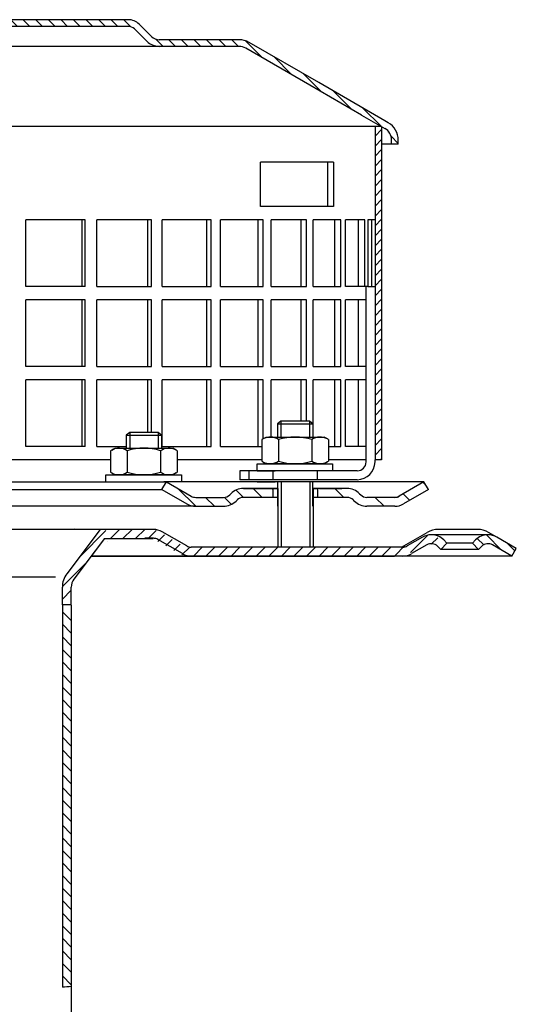
# Model space of a CAD drawing. Units: millimetres. Extents: x 1448 to 16505, y -27 to 7377.
# Drawn here: x 9842 to 9954, y 834 to 1056 of the extents above; entities that cross this region are included whole.
import ezdxf

# ---------------------------------------------------------------- set-up
doc = ezdxf.new("R2010")
doc.units = ezdxf.units.MM
doc.header["$MEASUREMENT"] = 0
doc.linetypes.add('STRICHLINIE', pattern=[19.05, 12.7, -6.35])
doc.layers.add('AM_8', color=1, linetype='Continuous', lineweight=15)
for name, color, linetype in [('P-0000', 7, 'Continuous'), ('P-1DEE', 7, 'Continuous'), ('P-3FF0', 7, 'Continuous')]:
    doc.layers.add(name, color=color, linetype=linetype)

msp = doc.modelspace()

# ---------------------------------------------------------------- hatches: boundary and pattern name
at = {"layer": 'AM_8'}
h = msp.add_hatch(dxfattribs=at)
h.set_pattern_fill('ANSI31', color=256, scale=0.5, style=0)
h.set_pattern_definition([(45, (9284.3322, 194.2796), (-1.122532, 1.122532), [])])
h.paths.add_polyline_path([(9923.72, 1013.91), (9923.72, 1031.91), (9922.22, 1031.91), (9922.22, 956.91), (9923.72, 956.91), (9923.72, 971.91)])
at = {"layer": 'P-0000', "linetype": 'Continuous'}
h = msp.add_hatch(dxfattribs=at)
h.set_pattern_fill('_U', color=3, scale=3, angle=45, style=0, pattern_type=0)
h.set_pattern_definition([(135, (9847.287, 1087.041), (2.12132, 2.12132), [])])
edge = h.paths.add_edge_path()
edge.add_line((9875.25, 951.92), (9880.85, 948.68))
edge.add_line((9880.85, 948.68), (9881.32, 948.42))
edge.add_line((9881.32, 948.42), (9881.85, 948.42))
edge.add_line((9881.85, 948.42), (9888.1, 948.42))
edge.add_line((9888.1, 948.42), (9888.93, 948.42))
edge.add_line((9888.93, 948.42), (9889.51, 949))
edge.add_line((9889.51, 949), (9889.75, 949.24))
edge.add_arc((9892.58, 946.42), 4, 450, 495, ccw=False)
edge.add_line((9892.58, 950.42), (9899.25, 950.42))
edge.add_line((9899.25, 950.42), (9899.25, 948.42))
edge.add_line((9899.25, 948.42), (9892.58, 948.42))
edge.add_line((9892.58, 948.42), (9891.75, 948.42))
edge.add_line((9891.75, 948.42), (9891.17, 947.83))
edge.add_line((9891.17, 947.83), (9890.93, 947.59))
edge.add_arc((9888.1, 950.42), 4, 270, 315, ccw=False)
edge.add_line((9888.1, 946.42), (9881.85, 946.42))
edge.add_arc((9881.85, 950.42), 4, 240, 270, ccw=False)
edge.add_line((9879.85, 946.95), (9874.25, 950.18))
edge.add_line((9874.25, 950.18), (9875.25, 951.92))
h = msp.add_hatch(dxfattribs=at)
h.set_pattern_fill('_U', color=3, scale=5, angle=45, style=0, pattern_type=0)
h.set_pattern_definition([(135, (9847.287, 1087.041), (3.53553, 3.53553), [])])
edge = h.paths.add_edge_path()
edge.add_arc((9920.41, 950.42), 2, 225, 270, ccw=False)
edge.add_line((9919, 949), (9918.75, 949.24))
edge.add_arc((9915.93, 946.42), 4, 405, 450)
edge.add_line((9915.93, 950.42), (9913.49, 950.42))
edge.add_line((9913.49, 950.42), (9912.08, 950.42))
edge.add_line((9912.08, 950.42), (9909.25, 950.42))
edge.add_line((9909.25, 950.42), (9909.25, 948.42))
edge.add_line((9909.25, 948.42), (9915.93, 948.42))
edge.add_line((9915.93, 948.42), (9916.75, 948.42))
edge.add_line((9916.75, 948.42), (9917.34, 947.83))
edge.add_line((9917.34, 947.83), (9917.58, 947.59))
edge.add_arc((9920.41, 950.42), 4, 225, 270)
edge.add_line((9920.41, 946.42), (9926.66, 946.42))
edge.add_arc((9926.66, 950.42), 4, 270, 300)
edge.add_line((9928.66, 946.95), (9934.25, 950.18))
edge.add_line((9934.25, 950.18), (9933.25, 951.92))
edge.add_line((9933.25, 951.92), (9927.66, 948.68))
edge.add_arc((9926.66, 950.42), 2, 270, 300, ccw=False)
edge.add_line((9926.66, 948.42), (9920.41, 948.42))
h = msp.add_hatch(dxfattribs=at)
h.set_pattern_fill('_U', color=3, scale=2, angle=45, style=0, pattern_type=0)
h.set_pattern_definition([(45, (10495.2976, 539.4252), (-1.4142136, 1.4142136), [])])
edge = h.paths.add_edge_path()
edge.add_line((9935.6, 937.41), (9936.3, 936.71))
edge.add_line((9936.3, 936.71), (9937.71, 938.12))
edge.add_line((9937.71, 938.12), (9937.01, 938.83))
edge.add_arc((9934.18, 936), 4, 45, 90)
edge.add_arc((9934.18, 936), 4, 90, 120)
edge.add_line((9932.18, 939.46), (9928.75, 937.48))
edge.add_arc((9927.75, 939.21), 2, -90, -60, ccw=False)
edge.add_line((9927.75, 937.21), (9927.47, 937.21))
edge.add_line((9927.47, 937.21), (9907.57, 937.21))
edge.add_line((9907.57, 937.21), (9880.13, 937.21))
edge.add_arc((9880.13, 939.21), 2, -120, -90, ccw=False)
edge.add_line((9879.13, 937.48), (9879.03, 937.54))
edge.add_line((9879.03, 937.54), (9878.9, 937.61))
edge.add_line((9878.9, 937.61), (9878.27, 937.97))
edge.add_line((9878.27, 937.97), (9873.6, 940.67))
edge.add_arc((9871.6, 937.21), 4, 60, 90)
edge.add_line((9871.6, 941.21), (9866.18, 941.21))
edge.add_line((9866.18, 941.21), (9863.35, 941.21))
edge.add_arc((9863.35, 935.21), 6, 90, 143)
edge.add_line((9858.56, 938.82), (9852.83, 931.21))
edge.add_arc((9856.82, 928.21), 5, 143, 180)
edge.add_line((9851.82, 928.21), (9851.82, 924.21))
edge.add_line((9851.82, 924.21), (9852.05, 924.21))
edge.add_line((9852.05, 924.21), (9852.42, 924.21))
edge.add_line((9852.42, 924.21), (9853.82, 925.61))
edge.add_line((9853.82, 925.61), (9853.82, 928.21))
edge.add_arc((9856.82, 928.21), 3, 143, 180, ccw=False)
edge.add_line((9854.43, 930.01), (9858.34, 935.21))
edge.add_line((9858.34, 935.21), (9859.15, 936.28))
edge.add_line((9859.15, 936.28), (9860.16, 937.62))
edge.add_arc((9863.35, 935.21), 4, 90, 143, ccw=False)
edge.add_line((9863.35, 939.21), (9871.6, 939.21))
edge.add_arc((9871.6, 937.21), 2, 60, 90, ccw=False)
edge.add_line((9872.6, 938.94), (9878.13, 935.75))
edge.add_arc((9880.13, 939.21), 4, 240, 270)
edge.add_line((9880.13, 935.21), (9880.84, 935.21))
edge.add_line((9880.84, 935.21), (9927.75, 935.21))
edge.add_arc((9927.75, 939.21), 4, -90, -60)
edge.add_line((9929.75, 935.75), (9933.18, 937.73))
edge.add_arc((9934.18, 936), 2, 45, 120, ccw=False)
h = msp.add_hatch(dxfattribs=at)
h.set_pattern_fill('_U', color=3, scale=2, angle=45, style=0, pattern_type=0)
h.set_pattern_definition([(135, (9636.2346, 801.3183), (1.414214, 1.414214), [])])
edge = h.paths.add_edge_path()
edge.add_line((9953.04, 935.21), (9954.04, 936.94))
edge.add_line((9954.04, 936.94), (9949.67, 939.46))
edge.add_arc((9947.67, 936), 4, 420, 450)
edge.add_arc((9947.67, 936), 4, 450, 495)
edge.add_line((9944.84, 938.83), (9944.14, 938.12))
edge.add_line((9944.14, 938.12), (9945.56, 936.71))
edge.add_line((9945.56, 936.71), (9946.26, 937.41))
edge.add_arc((9947.67, 936), 2, 420, 495, ccw=False)
edge.add_line((9948.67, 937.73), (9953.04, 935.21))
h = msp.add_hatch(dxfattribs=at)
h.set_pattern_fill('_U', color=3, scale=2, angle=-45, style=0, pattern_type=0)
h.set_pattern_definition([(315, (10495.2976, 539.4252), (1.4142136, 1.4142136), [])])
h.paths.add_polyline_path([(9851.82, 924.21), (9851.82, 838.13), (9853.82, 838.3), (9853.82, 850.73), (9853.82, 922.81), (9852.42, 924.21)])
at = {"layer": 'P-1DEE', "linetype": 'Continuous'}
h = msp.add_hatch(dxfattribs=at)
h.set_pattern_fill('_U', color=3, scale=2, angle=-45, style=0, pattern_type=0)
h.set_pattern_definition([(315, (9946.6129, 983.4991), (1.414214, 1.414214), [])])
edge = h.paths.add_edge_path()
edge.add_line((9787.97, 1055.97), (9787.97, 1054.47))
edge.add_line((9787.97, 1054.47), (9866.64, 1054.47))
edge.add_arc((9866.64, 1052.47), 2, 45.1575, 90, ccw=False)
edge.add_line((9868.05, 1053.89), (9870.82, 1051.13))
edge.add_arc((9873.64, 1053.97), 4, 225.1575, 270)
edge.add_line((9873.64, 1049.97), (9891.63, 1049.97))
edge.add_arc((9891.63, 1046.97), 3, 60, 90, ccw=False)
edge.add_line((9893.13, 1049.57), (9919.21, 1034.51))
edge.add_line((9919.21, 1034.51), (9924.47, 1031.47))
edge.add_arc((9922.97, 1028.87), 3, 0, 60, ccw=False)
edge.add_line((9925.97, 1028.87), (9925.97, 1027.97))
edge.add_line((9925.97, 1027.97), (9927.47, 1027.97))
edge.add_line((9927.47, 1027.97), (9927.47, 1028.87))
edge.add_arc((9922.97, 1028.87), 4.5, 0, 60)
edge.add_line((9925.22, 1032.77), (9893.88, 1050.87))
edge.add_arc((9891.63, 1046.97), 4.5, 60, 90)
edge.add_line((9891.63, 1051.47), (9873.64, 1051.47))
edge.add_arc((9873.64, 1053.97), 2.5, 225.1575, 270, ccw=False)
edge.add_line((9871.88, 1052.2), (9869.11, 1054.95))
edge.add_arc((9866.64, 1052.47), 3.5, 45.1575, 90)
edge.add_line((9866.64, 1055.97), (9787.97, 1055.97))

# ---------------------------------------------------------------- linework, layer by layer
for p, q in [((9922.22, 1031.91), (9922.22, 956.91)), ((9908.25, 946.42), (9908.25, 951.92)), ((9900.31, 950.42), (9900.31, 937.21)), ((9908.31, 950.42), (9908.31, 937.21)), ((9858.34, 935.21), (9926.59, 935.21))]:
    msp.add_line(p, q)
at = {"color": 7, "linetype": 'Continuous'}
for p, q in [((9872, 935.21), (9858.34, 935.21)), ((9866.96, 935.21), (9858.34, 935.21)), ((9887.02, 935.21), (9866.96, 935.21))]:
    msp.add_line(p, q, dxfattribs=at)
at = {"layer": 'P-0000', "color": 7, "linetype": 'Continuous'}
for p, q in [((9923.72, 1031.91), (9793.97, 1031.91)), ((9923.72, 1031.91), (9923.72, 1013.91)), ((9911.6, 1023.91), (9896.41, 1023.91)), ((9896.41, 1013.91), (9896.41, 1023.91)), ((9912.91, 1023.91), (9911.6, 1023.91)), ((9911.6, 1013.91), (9911.6, 1023.91)), ((9912.91, 1023.91), (9912.91, 1013.91)), ((9911.6, 1013.91), (9896.41, 1013.91)), ((9912.91, 1013.91), (9911.6, 1013.91)), ((9923.72, 1013.91), (9923.72, 956.91)), ((9856.22, 1010.91), (9843.6, 1010.91)), ((9843.6, 995.91), (9843.6, 1010.91)), ((9856.99, 1010.91), (9856.22, 1010.91)), ((9856.22, 1010.91), (9856.22, 995.91)), ((9856.99, 995.91), (9856.99, 1010.91)), ((9859.57, 995.91), (9859.57, 1010.91)), ((9870.99, 1010.91), (9859.57, 1010.91)), ((9871.91, 1010.91), (9870.99, 1010.91)), ((9870.99, 1010.91), (9870.99, 995.91)), ((9871.91, 995.91), (9871.91, 1010.91)), ((9874.26, 995.91), (9874.26, 1010.91)), ((9884.27, 1010.91), (9874.26, 1010.91)), ((9885.35, 1010.91), (9884.27, 1010.91)), ((9884.27, 1010.91), (9884.27, 995.91)), ((9885.35, 995.91), (9885.35, 1010.91)), ((9887.43, 995.91), (9887.43, 1010.91)), ((9895.85, 1010.91), (9887.43, 1010.91)), ((9897.06, 1010.91), (9895.85, 1010.91)), ((9895.85, 1010.91), (9895.85, 995.91)), ((9897.06, 995.91), (9897.06, 1010.91)), ((9898.83, 995.91), (9898.83, 1010.91)), ((9905.52, 1010.91), (9898.83, 1010.91)), ((9906.83, 1010.91), (9905.52, 1010.91)), ((9905.52, 1010.91), (9905.52, 995.91)), ((9906.83, 995.91), (9906.83, 1010.91)), ((9913.1, 1010.91), (9908.26, 1010.91)), ((9908.26, 995.91), (9908.26, 1010.91)), ((9914.49, 1010.91), (9913.1, 1010.91)), ((9913.1, 1010.91), (9913.1, 995.91)), ((9914.49, 995.91), (9914.49, 1010.91)), ((9915.55, 995.91), (9915.55, 1010.91)), ((9918.45, 1010.91), (9915.55, 1010.91)), ((9919.91, 1010.91), (9918.45, 1010.91)), ((9918.45, 1010.91), (9918.45, 995.91)), ((9919.91, 995.91), (9919.91, 1010.91)), ((9920.59, 1010.91), (9920.59, 995.91)), ((9921.49, 1010.91), (9920.59, 1010.91)), ((9921.49, 995.91), (9921.49, 1010.91)), ((9922.22, 1010.91), (9921.49, 1010.91)), ((9923.72, 1007.91), (9923.72, 992.91)), ((9856.22, 995.91), (9843.6, 995.91)), ((9856.99, 995.91), (9856.22, 995.91)), ((9859.57, 995.91), (9870.99, 995.91)), ((9870.99, 995.91), (9871.91, 995.91)), ((9874.26, 995.91), (9884.27, 995.91)), ((9884.27, 995.91), (9885.35, 995.91)), ((9887.43, 995.91), (9895.85, 995.91)), ((9895.85, 995.91), (9897.06, 995.91)), ((9898.83, 995.91), (9905.52, 995.91)), ((9905.52, 995.91), (9906.83, 995.91)), ((9908.26, 995.91), (9913.1, 995.91)), ((9913.1, 995.91), (9914.49, 995.91)), ((9918.45, 995.91), (9915.55, 995.91)), ((9920.59, 995.91), (9918.45, 995.91)), ((9919.91, 995.91), (9919.81, 995.91)), ((9920.22, 956.91), (9920.22, 995.91)), ((9920.59, 995.91), (9922.22, 995.91)), ((9856.22, 992.91), (9843.6, 992.91)), ((9843.6, 977.91), (9843.6, 992.91)), ((9856.99, 992.91), (9856.22, 992.91)), ((9856.22, 992.91), (9856.22, 977.91)), ((9856.99, 977.91), (9856.99, 992.91)), ((9859.57, 977.91), (9859.57, 992.91)), ((9870.99, 992.91), (9859.57, 992.91)), ((9871.91, 992.91), (9870.99, 992.91)), ((9870.99, 992.91), (9870.99, 977.91)), ((9871.91, 977.91), (9871.91, 992.91)), ((9874.26, 977.91), (9874.26, 992.91)), ((9884.27, 992.91), (9874.26, 992.91)), ((9885.35, 992.91), (9884.27, 992.91)), ((9884.27, 992.91), (9884.27, 977.91)), ((9885.35, 977.91), (9885.35, 992.91)), ((9887.43, 977.91), (9887.43, 992.91)), ((9895.85, 992.91), (9887.43, 992.91)), ((9897.06, 992.91), (9895.85, 992.91)), ((9895.85, 992.91), (9895.85, 977.91)), ((9897.06, 977.91), (9897.06, 992.91)), ((9898.83, 977.91), (9898.83, 992.91)), ((9905.52, 992.91), (9898.83, 992.91)), ((9906.83, 992.91), (9905.52, 992.91)), ((9905.52, 992.91), (9905.52, 977.91)), ((9906.83, 977.91), (9906.83, 992.91)), ((9913.1, 992.91), (9908.26, 992.91)), ((9908.26, 977.91), (9908.26, 992.91)), ((9914.49, 992.91), (9913.1, 992.91)), ((9913.1, 992.91), (9913.1, 977.91)), ((9914.49, 977.91), (9914.49, 992.91)), ((9915.55, 977.91), (9915.55, 992.91)), ((9918.45, 992.91), (9915.55, 992.91)), ((9920.22, 992.91), (9918.45, 992.91)), ((9918.45, 992.91), (9918.45, 977.91)), ((9856.22, 977.91), (9843.6, 977.91)), ((9856.99, 977.91), (9856.22, 977.91)), ((9859.57, 977.91), (9870.99, 977.91)), ((9870.99, 977.91), (9871.91, 977.91)), ((9874.26, 977.91), (9884.27, 977.91)), ((9884.27, 977.91), (9885.35, 977.91)), ((9887.43, 977.91), (9895.85, 977.91)), ((9895.85, 977.91), (9897.06, 977.91)), ((9898.83, 977.91), (9905.52, 977.91)), ((9905.52, 977.91), (9906.83, 977.91)), ((9908.26, 977.91), (9913.1, 977.91)), ((9913.1, 977.91), (9914.49, 977.91)), ((9918.45, 977.91), (9915.55, 977.91)), ((9920.22, 977.91), (9918.45, 977.91)), ((9856.22, 974.91), (9843.6, 974.91)), ((9843.6, 959.91), (9843.6, 974.91)), ((9856.99, 974.91), (9856.22, 974.91)), ((9856.22, 974.91), (9856.22, 959.91)), ((9856.99, 959.91), (9856.99, 974.91)), ((9859.57, 959.91), (9859.57, 974.91)), ((9870.99, 974.91), (9859.57, 974.91)), ((9871.91, 974.91), (9870.99, 974.91)), ((9870.99, 974.91), (9870.99, 963.05)), ((9871.91, 963.05), (9871.91, 974.91)), ((9874.26, 959.91), (9874.26, 974.91)), ((9884.27, 974.91), (9874.26, 974.91)), ((9885.35, 974.91), (9884.27, 974.91)), ((9884.27, 974.91), (9884.27, 959.91)), ((9885.35, 959.91), (9885.35, 974.91)), ((9887.43, 959.91), (9887.43, 974.91)), ((9895.85, 974.91), (9887.43, 974.91)), ((9897.06, 974.91), (9895.85, 974.91)), ((9895.85, 974.91), (9895.85, 959.91)), ((9897.06, 961.62), (9897.06, 974.91)), ((9898.83, 962.01), (9898.83, 974.91)), ((9905.52, 974.91), (9898.83, 974.91)), ((9906.83, 974.91), (9905.52, 974.91)), ((9905.52, 974.91), (9905.52, 965.55)), ((9906.83, 965.55), (9906.83, 974.91)), ((9913.1, 974.91), (9908.26, 974.91)), ((9908.26, 962.01), (9908.26, 974.91)), ((9914.49, 974.91), (9913.1, 974.91)), ((9913.1, 974.91), (9913.1, 959.91)), ((9914.49, 959.91), (9914.49, 974.91)), ((9915.55, 959.91), (9915.55, 974.91)), ((9918.45, 974.91), (9915.55, 974.91)), ((9920.22, 974.91), (9918.45, 974.91)), ((9918.45, 974.91), (9918.45, 959.91)), ((9923.72, 971.91), (9923.72, 956.91)), ((9901.04, 965.55), (9900.24, 964.95)), ((9900.24, 964.95), (9900.24, 962.01)), ((9900.24, 964.95), (9901.04, 964.95)), ((9904.24, 965.55), (9901.04, 965.55)), ((9901.04, 964.95), (9907.44, 964.95)), ((9907.44, 965.55), (9904.24, 965.55)), ((9908.24, 964.95), (9907.44, 965.55)), ((9907.44, 964.95), (9908.24, 964.95)), ((9908.24, 964.95), (9908.24, 962.01)), ((9866.98, 963.05), (9866.18, 962.45)), ((9866.18, 962.45), (9866.18, 959.51)), ((9866.18, 962.45), (9866.98, 962.45)), ((9870.18, 963.05), (9866.98, 963.05)), ((9866.98, 962.45), (9873.38, 962.45)), ((9873.38, 963.05), (9870.18, 963.05)), ((9874.18, 962.45), (9873.38, 963.05)), ((9873.38, 962.45), (9874.18, 962.45)), ((9874.18, 962.45), (9874.18, 959.51)), ((9856.22, 959.91), (9843.6, 959.91)), ((9856.99, 959.91), (9856.22, 959.91)), ((9859.57, 959.91), (9866.18, 959.91)), ((9874.26, 959.91), (9884.27, 959.91)), ((9884.27, 959.91), (9885.35, 959.91)), ((9887.43, 959.91), (9896.73, 959.91)), ((9895.85, 959.91), (9896.17, 959.91)), ((9896.73, 961.43), (9896.73, 957.89)), ((9896.98, 961.58), (9897.74, 962.01)), ((9897.74, 962.01), (9900.24, 962.01)), ((9900.24, 962.01), (9901.04, 962.01)), ((9900.48, 961.43), (9900.48, 957.89)), ((9901.04, 962.01), (9907.44, 962.01)), ((9907.44, 962.01), (9908.24, 962.01)), ((9907.99, 961.43), (9907.99, 957.89)), ((9908.24, 962.01), (9910.74, 962.01)), ((9911.5, 961.58), (9910.74, 962.01)), ((9911.74, 961.43), (9911.74, 957.89)), ((9911.74, 959.91), (9913.1, 959.91)), ((9913.1, 959.91), (9914.49, 959.91)), ((9918.45, 959.91), (9915.55, 959.91)), ((9920.22, 959.91), (9918.45, 959.91)), ((9862.68, 958.93), (9862.68, 955.39)), ((9862.93, 959.08), (9863.68, 959.51)), ((9863.68, 959.51), (9866.18, 959.51)), ((9866.18, 959.51), (9866.98, 959.51)), ((9866.43, 958.93), (9866.43, 955.39)), ((9866.98, 959.51), (9873.38, 959.51)), ((9873.38, 959.51), (9874.18, 959.51)), ((9873.94, 958.93), (9873.94, 955.39)), ((9874.18, 959.51), (9876.68, 959.51)), ((9877.44, 959.08), (9876.68, 959.51)), ((9877.69, 958.93), (9877.69, 955.39)), ((9896.73, 957.89), (9896.73, 956.59)), ((9900.48, 957.89), (9900.48, 956.59)), ((9907.99, 957.89), (9907.99, 956.59)), ((9911.74, 957.89), (9911.74, 956.59)), ((9862.68, 956.91), (9798.47, 956.91)), ((9896.73, 956.91), (9877.69, 956.91)), ((9895.68, 956.01), (9912.68, 956.01)), ((9895.68, 955.91), (9895.68, 956.01)), ((9895.68, 954.41), (9895.68, 955.91)), ((9896.98, 956.43), (9897.74, 956.01)), ((9910.74, 956.01), (9897.74, 956.01)), ((9911.5, 956.43), (9910.74, 956.01)), ((9920.22, 956.91), (9911.74, 956.91)), ((9912.68, 956.01), (9912.68, 955.91)), ((9912.68, 955.91), (9912.68, 954.41)), ((9920.22, 956.41), (9920.22, 956.91)), ((9922.22, 956.41), (9922.22, 956.91)), ((9923.72, 956.91), (9922.22, 956.91)), ((9861.63, 953.51), (9878.63, 953.51)), ((9861.63, 953.41), (9861.63, 953.51)), ((9861.63, 951.91), (9861.63, 953.41)), ((9862.68, 955.39), (9862.68, 954.09)), ((9862.93, 953.93), (9863.68, 953.51)), ((9876.68, 953.51), (9863.68, 953.51)), ((9866.43, 955.39), (9866.43, 954.09)), ((9873.94, 955.39), (9873.94, 954.09)), ((9877.44, 953.93), (9876.68, 953.51)), ((9877.69, 955.39), (9877.69, 954.09)), ((9878.63, 953.51), (9878.63, 953.41)), ((9878.63, 953.41), (9878.63, 951.91)), ((9893.81, 954.41), (9891.81, 954.41)), ((9891.81, 954.41), (9891.81, 952.41)), ((9899.22, 954.41), (9893.81, 954.41)), ((9893.81, 954.41), (9893.81, 952.41)), ((9895.68, 954.41), (9899.74, 954.41)), ((9909.22, 954.41), (9899.22, 954.41)), ((9907.44, 954.41), (9899.74, 954.41)), ((9908.24, 954.41), (9907.44, 954.41)), ((9912.68, 954.41), (9908.24, 954.41)), ((9918.22, 954.41), (9909.22, 954.41)), ((9788, 951.92), (9875.25, 951.92)), ((9861.74, 951.91), (9866.18, 951.91)), ((9861.76, 951.92), (9866.2, 951.92)), ((9866.18, 951.91), (9866.98, 951.91)), ((9866.2, 951.92), (9867, 951.92)), ((9866.98, 951.91), (9874.68, 951.91)), ((9867, 951.92), (9874.7, 951.92)), ((9874.25, 950.18), (9875.25, 951.92)), ((9878.74, 951.91), (9874.68, 951.91)), ((9878.76, 951.92), (9874.7, 951.92)), ((9875.24, 951.91), (9875.31, 951.91)), ((9875.25, 951.92), (9880.85, 948.68)), ((9900.25, 951.92), (9875.25, 951.92)), ((9875.25, 951.92), (9875.33, 951.92)), ((9893.81, 952.41), (9891.81, 952.41)), ((9899.22, 952.41), (9893.81, 952.41)), ((9895.7, 951.92), (9899.75, 951.92)), ((9909.22, 952.41), (9899.22, 952.41)), ((9909.25, 951.92), (9899.25, 951.92)), ((9900.24, 952.41), (9899.74, 952.41)), ((9901.04, 952.41), (9900.24, 952.41)), ((9900.25, 951.92), (9900.25, 946.42)), ((9921.75, 951.92), (9908.25, 951.92)), ((9912.7, 951.92), (9908.25, 951.92)), ((9918.22, 952.41), (9909.22, 952.41)), ((9933.25, 951.92), (9921.75, 951.92)), ((9933.25, 951.92), (9927.66, 948.68)), ((9934.25, 950.18), (9933.25, 951.92)), ((9788, 950.18), (9874.25, 950.18)), ((9874.25, 950.18), (9879.85, 946.95)), ((9889.75, 949.24), (9889.51, 949)), ((9899.25, 950.42), (9892.58, 950.42)), ((9892.58, 950.42), (9899.25, 950.42)), ((9894.25, 950.42), (9899.25, 950.42)), ((9899.25, 950.42), (9895.7, 950.42)), ((9899.25, 950.42), (9899.25, 948.42)), ((9900.25, 950.42), (9899.25, 950.42)), ((9899.25, 950.42), (9900.25, 950.42)), ((9900.25, 950.42), (9899.25, 950.42)), ((9899.25, 950.42), (9899.75, 950.42)), ((9900.31, 950.42), (9900.31, 946.42)), ((9909.25, 950.42), (9908.25, 950.42)), ((9912.7, 950.42), (9908.25, 950.42)), ((9908.25, 950.42), (9909.25, 950.42)), ((9908.31, 950.42), (9908.31, 946.42)), ((9912.08, 950.42), (9909.25, 950.42)), ((9909.25, 950.42), (9909.25, 948.42)), ((9912.08, 950.42), (9909.25, 950.42)), ((9909.75, 950.42), (9914.75, 950.42)), ((9913.49, 950.42), (9912.08, 950.42)), ((9913.49, 950.42), (9912.08, 950.42)), ((9915.93, 950.42), (9913.49, 950.42)), ((9915.93, 950.42), (9913.49, 950.42)), ((9918.75, 949.24), (9919, 949)), ((9934.25, 950.18), (9928.66, 946.95)), ((9881.85, 948.42), (9888.1, 948.42)), ((9891.17, 947.83), (9890.93, 947.59)), ((9900.25, 948.42), (9892.58, 948.42)), ((9915.93, 948.42), (9908.31, 948.42)), ((9917.34, 947.83), (9917.58, 947.59)), ((9926.66, 948.42), (9920.41, 948.42)), ((9881.85, 946.42), (9788, 946.42)), ((9881.85, 946.42), (9888.1, 946.42)), ((9881.85, 946.42), (9888.1, 946.42)), ((9881.89, 946.42), (9888.13, 946.42)), ((9926.66, 946.42), (9920.41, 946.42)), ((9926.66, 946.42), (9920.41, 946.42)), ((9872.32, 941.21), (9835, 941.21)), ((9860.36, 941.21), (9852.83, 931.21)), ((9854.5, 941.43), (9854.5, 941.41)), ((9879.85, 937.48), (9874.32, 940.67)), ((9928.19, 937.21), (9933.96, 940.54)), ((9947.67, 940), (9934.9, 940)), ((9945.31, 941.21), (9936.46, 941.21)), ((9949.67, 939.46), (9947.81, 940.54)), ((9861.31, 939.14), (9858.34, 935.21)), ((9872.32, 939.21), (9870.43, 939.21)), ((9878.85, 935.75), (9873.32, 938.94)), ((9932.9, 939.46), (9929.47, 937.48)), ((9933.9, 937.73), (9930.47, 935.75)), ((9937.02, 936.71), (9938.43, 938.12)), ((9938.43, 938.12), (9937.73, 938.83)), ((9944.14, 938.12), (9938.43, 938.12)), ((9944.84, 938.83), (9944.14, 938.12)), ((9944.14, 938.12), (9945.56, 936.71)), ((9953.04, 935.21), (9948.67, 937.73)), ((9953.04, 935.21), (9948.67, 937.73)), ((9859.15, 936.28), (9858.34, 935.21)), ((9900.29, 937.21), (9880.85, 937.21)), ((9908.25, 937.21), (9900.29, 937.21)), ((9928.19, 937.21), (9908.25, 937.21)), ((9928.19, 937.21), (9928.47, 937.21)), ((9937.02, 936.71), (9936.32, 937.41)), ((9945.56, 936.71), (9937.02, 936.71)), ((9946.26, 937.41), (9945.56, 936.71)), ((9953.04, 935.21), (9954.04, 936.94)), ((9858.34, 935.21), (9854.43, 930.01)), ((9885.5, 935.21), (9872, 935.21)), ((9889.73, 935.21), (9880.85, 935.21)), ((9890.5, 935.21), (9889.73, 935.21)), ((9928.47, 935.21), (9890.5, 935.21)), ((9953.04, 935.21), (9928.47, 935.21)), ((9851.82, 924.21), (9851.82, 928.21)), ((9853.82, 925.61), (9853.82, 928.21)), ((9853.82, 924.13), (9853.82, 925.61)), ((9851.82, 924.21), (9851.82, 838.13)), ((9852.42, 924.21), (9851.82, 924.21)), ((9853.82, 924.21), (9852.42, 924.21)), ((9853.82, 924.13), (9853.82, 922.81)), ((9853.82, 922.81), (9853.82, 850.73)), ((9853.82, 884.66), (9853.82, 869.95)), ((9853.82, 879.66), (9853.82, 877.66)), ((9853.82, 850.73), (9853.82, 838.3)), ((9853.82, 838.3), (9853.82, 820.64))]:
    msp.add_line(p, q, dxfattribs=at)
at = {"layer": 'P-0000', "color": 3, "linetype": 'Continuous'}
for p, q in [((9901.04, 965.55), (9901.04, 962.01)), ((9901.04, 965.55), (9901.04, 964.95)), ((9907.44, 965.55), (9907.44, 962.01)), ((9907.44, 965.55), (9907.44, 964.95)), ((9866.98, 963.05), (9866.98, 959.51)), ((9866.98, 963.05), (9866.98, 962.45)), ((9873.38, 963.05), (9873.38, 959.51)), ((9873.38, 963.05), (9873.38, 962.45)), ((9901.11, 951.92), (9901.11, 937.21)), ((9907.51, 951.92), (9907.51, 937.21)), ((9927.19, 948.42), (9926.66, 948.42)), ((9927.66, 948.68), (9927.19, 948.42)), ((9954.04, 936.94), (9949.67, 939.46)), ((9850.3, 930.43), (9726.3, 930.43))]:
    msp.add_line(p, q, dxfattribs=at)
at = {"layer": 'P-0000', "color": 2, "linetype": 'STRICHLINIE'}
for p, q in [((9899.22, 954.41), (9899.22, 952.41)), ((9909.22, 954.41), (9909.22, 952.41))]:
    msp.add_line(p, q, dxfattribs=at)
at = {"layer": 'P-0000', "color": 7, "linetype": 'Continuous'}
for centre, radius, start, end in [((9898.61, 958.68), 3.32, 119.3734, 124.3842), ((9898.61, 958.68), 3.32, 55.6158, 119.3734), ((9904.24, 949.59), 12.42, 72.412, 107.588), ((9909.87, 958.68), 3.32, 60.6266, 124.3842), ((9909.87, 958.68), 3.32, 55.6158, 60.6266), ((9864.56, 956.18), 3.32, 119.3734, 124.3842), ((9864.56, 956.18), 3.32, 55.6158, 119.3734), ((9870.18, 947.09), 12.42, 72.412, 107.588), ((9875.81, 956.18), 3.32, 60.6266, 124.3842), ((9875.81, 956.18), 3.32, 55.6158, 60.6266), ((9898.61, 959.33), 3.32, 235.6158, 240.6266), ((9898.61, 959.33), 3.32, 240.6266, 304.3842), ((9904.24, 968.43), 12.42, 252.412, 287.588), ((9909.87, 959.33), 3.32, 235.6158, 299.3734), ((9909.87, 959.33), 3.32, 299.3734, 304.3842), ((9918.22, 956.41), 4, 270, 0), ((9918.22, 956.41), 2, 270, 0), ((9864.56, 956.83), 3.32, 235.6158, 240.6266), ((9864.56, 956.83), 3.32, 240.6266, 304.3842), ((9870.18, 965.93), 12.42, 252.412, 287.588), ((9875.81, 956.83), 3.32, 235.6158, 299.3734), ((9875.81, 956.83), 3.32, 299.3734, 304.3842), ((9888.1, 950.42), 2, 270, 315), ((9892.58, 946.42), 4, 90, 135), ((9915.93, 946.42), 4, 45, 90), ((9920.41, 950.42), 2, 225, 270), ((9881.85, 950.42), 4, 240, 270), ((9881.85, 950.42), 2, 240, 270), ((9888.1, 950.42), 4, 270, 315), ((9892.58, 946.42), 2, 90, 135), ((9915.93, 946.42), 2, 45, 90), ((9920.41, 950.42), 4, 225, 270), ((9926.66, 950.42), 2, 270, 300), ((9926.66, 950.42), 4, 270, 300), ((9872.32, 937.21), 4, 60, 90), ((9934.9, 936), 4, 90, 120), ((9936.46, 936.21), 5, 90, 120), ((9934.9, 936), 4, 45, 90), ((9947.67, 936), 4, 90, 135), ((9945.31, 936.21), 5, 60, 90), ((9947.67, 936), 4, 60, 90), ((9872.32, 937.21), 2, 60, 90), ((9934.9, 936), 2, 45, 120), ((9934.9, 936), 2, 45, 120), ((9947.67, 936), 2, 60, 135), ((9880.85, 939.21), 4, 240, 270), ((9880.85, 939.21), 2, 240, 270), ((9928.47, 939.21), 2, 270, 300), ((9928.47, 939.21), 4, 270, 300), ((9856.82, 928.21), 5, 143, 180), ((9856.82, 928.21), 3, 143, 180)]:
    msp.add_arc(centre, radius, start, end, dxfattribs=at)
at = {"layer": 'P-0000', "color": 3, "linetype": 'Continuous'}
msp.add_open_spline([(9853.82, 838.3), (9853.15, 838.24), (9852.49, 838.18), (9851.82, 838.13)], degree=3, dxfattribs=at)
at = {"layer": 'P-1DEE', "color": 7, "linetype": 'Continuous'}
for p, q in [((9863.2, 1055.97), (9787.97, 1055.97)), ((9866.64, 1055.97), (9863.2, 1055.97)), ((9863.2, 1054.47), (9787.97, 1054.47)), ((9866.64, 1054.47), (9863.2, 1054.47)), ((9870.82, 1051.13), (9868.05, 1053.89)), ((9871.88, 1052.2), (9869.11, 1054.95)), ((9891.63, 1051.47), (9873.64, 1051.47)), ((9909.55, 1041.82), (9893.88, 1050.87)), ((9873.64, 1049.97), (9787.97, 1049.97)), ((9891.63, 1049.97), (9873.64, 1049.97)), ((9907.57, 1041.23), (9893.13, 1049.57)), ((9919.21, 1034.51), (9907.57, 1041.23)), ((9924.47, 1033.2), (9909.55, 1041.82)), ((9919.21, 1034.51), (9924.47, 1031.47)), ((9925.22, 1032.77), (9924.47, 1033.2)), ((9925.97, 1027.97), (9925.97, 1028.87)), ((9927.47, 1027.97), (9927.47, 1028.87)), ((9925.97, 1027.97), (9923.72, 1027.97)), ((9927.47, 1027.97), (9925.97, 1027.97))]:
    msp.add_line(p, q, dxfattribs=at)
for centre, radius, start, end in [((9866.64, 1052.47), 3.5, 45.1575, 90), ((9866.64, 1052.47), 2, 45.1575, 90), ((9873.64, 1053.97), 4, 225.1575, 270), ((9873.64, 1053.97), 2.5, 225.1575, 270), ((9891.63, 1046.97), 4.5, 60, 90), ((9891.63, 1046.97), 3, 60, 90), ((9922.97, 1028.87), 3, 0, 60), ((9922.97, 1028.87), 4.5, 0, 60)]:
    msp.add_arc(centre, radius, start, end, dxfattribs=at)
at = {"layer": 'P-3FF0', "color": 7, "linetype": 'Continuous'}
msp.add_line((9861.31, 939.14), (9872.27, 939.14), dxfattribs=at)

doc.saveas('drawing.dxf')
